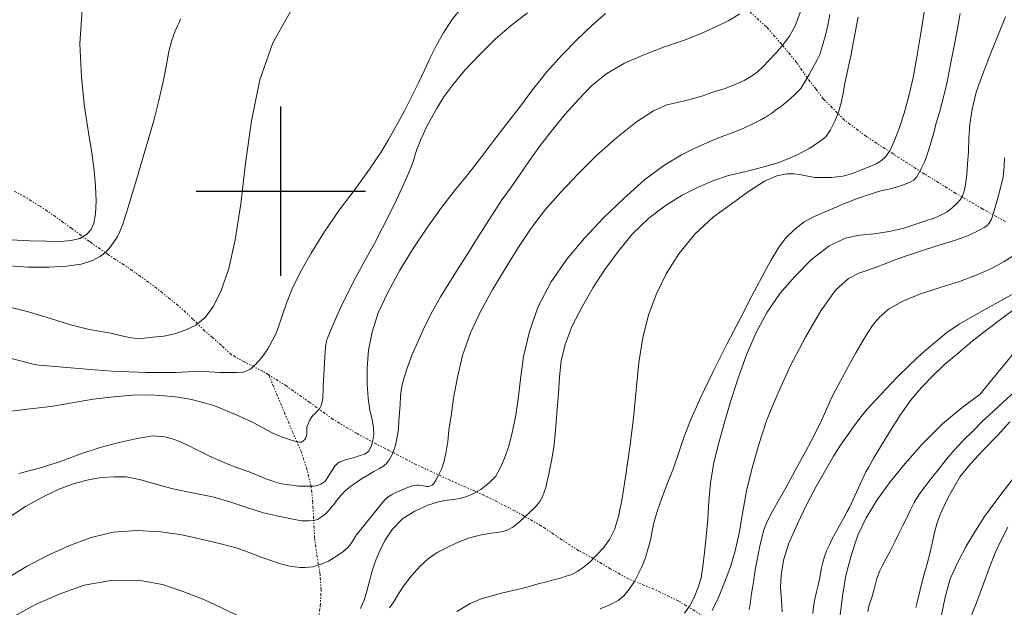
# Model space of a CAD drawing. Extents: x 285668 to 286918, y 1909115 to 1909925.
# Drawn here: x 286478 to 286560, y 1909366 to 1909414 of the extents above; entities that cross this region are included whole.
import ezdxf

# ---------------------------------------------------------------- set-up
doc = ezdxf.new("R2010")
doc.units = 0
doc.header["$MEASUREMENT"] = 0
doc.linetypes.add('DIVIDE', pattern=[1.25, 0.5, -0.25, 0, -0.25, 0, -0.25])
for name, color, linetype in [('CURVA INTERMEDIA', 17, 'Continuous'), ('CURVA MAESTRA', 17, 'Continuous'), ('ESCURRIMIENTO', 7, 'Continuous'), ('SIMBOLO GRADICULA', 7, 'Continuous')]:
    doc.layers.add(name, color=color, linetype=linetype)

msp = doc.modelspace()

# ---------------------------------------------------------------- linework, layer by layer
at = {"layer": 'CURVA INTERMEDIA', "color": 17, "linetype": 'Continuous', "lineweight": 9}
for points, elevation in [([(286477.14, 1909390.529), (286479.138, 1909390.011), (286480.953, 1909389.477), (286482.618, 1909388.936), (286484.043, 1909388.599), (286485.105, 1909388.401), (286485.933, 1909388.257), (286486.714, 1909388.08), (286487.489, 1909387.892), (286488.067, 1909387.826), (286488.694, 1909387.85), (286489.403, 1909387.917), (286490.326, 1909388), (286491.195, 1909388.2), (286492.09, 1909388.502), (286492.961, 1909388.919), (286493.748, 1909389.559), (286494.43, 1909390.489), (286495.05, 1909391.789), (286495.682, 1909393.594), (286496.219, 1909395.977), (286496.69, 1909398.938), (286497.067, 1909402.315), (286497.562, 1909405.803), (286498.26, 1909409.181), (286499.344, 1909412.246), (286500.896, 1909415.042)], 19.021), ([(286477.352, 1909367.984), (286478.972, 1909368.973), (286480.694, 1909369.879), (286482.48, 1909370.69), (286484.314, 1909371.373), (286486.128, 1909371.803), (286488.075, 1909371.942), (286490.037, 1909371.839), (286491.804, 1909371.594), (286493.52, 1909371.2), (286495.031, 1909370.86), (286496.306, 1909370.517), (286497.385, 1909370.134), (286498.377, 1909369.755), (286499.24, 1909369.461), (286499.979, 1909369.205), (286500.588, 1909369.034), (286501.125, 1909368.946), (286501.6, 1909368.907), (286501.979, 1909368.905), (286502.307, 1909368.917), (286502.625, 1909368.963), (286502.967, 1909369.054), (286503.398, 1909369.2), (286503.922, 1909369.412), (286504.504, 1909369.782), (286505.104, 1909370.187), (286505.543, 1909370.562), (286505.782, 1909370.841), (286505.977, 1909371.145), (286506.251, 1909371.595), (286508.42, 1909374.289), (286508.641, 1909374.534), (286508.866, 1909374.733), (286509.137, 1909374.907), (286509.506, 1909375.101), (286509.954, 1909375.281), (286510.409, 1909375.472), (286510.776, 1909375.609), (286511.042, 1909375.668), (286511.233, 1909375.696), (286511.434, 1909375.689), (286511.594, 1909375.661), (286511.754, 1909375.632), (286511.891, 1909375.616), (286512.028, 1909375.599), (286512.166, 1909375.583), (286512.369, 1909375.633), (286512.492, 1909375.698), (286512.629, 1909375.843), (286512.805, 1909376.112), (286513.026, 1909376.518), (286513.274, 1909377.027), (286513.492, 1909377.697), (286513.658, 1909378.485), (286513.79, 1909379.319), (286513.892, 1909380.258), (286514.059, 1909381.424), (286514.265, 1909382.877), (286514.596, 1909384.612), (286515.021, 1909386.413), (286515.684, 1909388.275), (286516.535, 1909390.107), (286517.511, 1909391.901), (286518.615, 1909393.712), (286519.638, 1909395.378), (286520.687, 1909396.927), (286521.819, 1909398.416), (286523.13, 1909399.91), (286524.574, 1909401.435), (286526.091, 1909402.933), (286527.734, 1909404.393), (286529.395, 1909405.725), (286530.801, 1909406.642), (286531.909, 1909407.12), (286532.784, 1909407.331), (286533.479, 1909407.479), (286534.094, 1909407.642), (286534.797, 1909407.858), (286535.699, 1909408.172), (286536.715, 1909408.481), (286537.606, 1909408.829), (286538.301, 1909409.138), (286538.906, 1909409.496), (286539.354, 1909409.837), (286539.846, 1909410.257), (286540.354, 1909410.813), (286540.962, 1909411.447), (286541.525, 1909412.106), (286542.049, 1909412.8), (286542.522, 1909413.668), (286542.991, 1909414.905)], 24.035), ([(286477.709, 1909395.98), (286479.206, 1909395.882), (286480.624, 1909395.856), (286481.79, 1909395.849), (286482.672, 1909395.91), (286483.379, 1909396.081), (286483.914, 1909396.419), (286484.313, 1909396.83), (286484.544, 1909397.362), (286484.669, 1909398.128), (286484.733, 1909399.16), (286484.685, 1909400.414), (286484.57, 1909401.706), (286484.367, 1909403.161), (286484.087, 1909404.849), (286483.77, 1909406.951), (286483.506, 1909409.42), (286483.366, 1909412.172), (286483.557, 1909414.993)], 17.023), ([(286520.384, 1909414.741), (286519.066, 1909413.718), (286517.745, 1909412.58), (286516.43, 1909411.293), (286515.195, 1909409.991), (286514.216, 1909408.784), (286513.475, 1909407.799), (286512.914, 1909406.876), (286512.443, 1909406.065), (286512.056, 1909405.354), (286511.782, 1909404.743), (286511.551, 1909404.211), (286511.375, 1909403.781), (286511.226, 1909403.452), (286511.179, 1909403.259), (286511.121, 1909403.1), (286511.081, 1909402.917), (286511.015, 1909402.69), (286510.895, 1909402.361), (286510.717, 1909401.873), (286510.44, 1909401.204), (286510.035, 1909400.299), (286509.563, 1909399.27), (286509.012, 1909398.151), (286508.396, 1909396.966), (286507.725, 1909395.679), (286506.969, 1909394.292), (286506.171, 1909392.825), (286505.53, 1909391.595), (286504.998, 1909390.51), (286504.599, 1909389.616), (286504.231, 1909388.779), (286503.986, 1909388.167), (286503.834, 1909387.781), (286503.748, 1909387.462), (286503.695, 1909387.096), (286503.665, 1909386.718), (286503.626, 1909386.271), (286503.608, 1909385.755), (286503.58, 1909385.273), (286503.545, 1909384.78), (286503.513, 1909384.344), (286503.495, 1909383.989), (286503.491, 1909383.713), (286503.481, 1909383.426), (286503.477, 1909383.15), (286503.461, 1909382.852), (286503.412, 1909382.601), (286503.346, 1909382.373), (286503.295, 1909382.226), (286503.209, 1909382.068), (286503.082, 1909381.888), (286502.904, 1909381.722), (286502.767, 1909381.578), (286502.642, 1909381.456), (286502.509, 1909381.265), (286502.364, 1909381.051), (286502.269, 1909380.825), (286502.188, 1909380.621), (286502.149, 1909380.496), (286502.149, 1909380.335), (286502.155, 1909380.185), (286502.137, 1909379.991), (286502.112, 1909379.785), (286502.049, 1909379.614), (286501.969, 1909379.468), (286501.85, 1909379.357), (286501.68, 1909379.259), (286501.531, 1909379.253), (286501.246, 1909379.321), (286500.762, 1909379.452), (286500.046, 1909379.696), (286499.288, 1909380.021), (286498.514, 1909380.427), (286497.748, 1909380.845), (286496.979, 1909381.205), (286496.249, 1909381.529), (286495.445, 1909381.879), (286494.539, 1909382.256), (286493.583, 1909382.542), (286492.597, 1909382.772), (286491.5, 1909382.96), (286490.373, 1909383.091), (286489.122, 1909383.158), (286487.737, 1909383.137), (286486.197, 1909382.995), (286484.484, 1909382.802), (286482.744, 1909382.507), (286480.975, 1909382.212), (286479.014, 1909381.994), (286477.091, 1909381.739)], 21.025), ([(286491.707, 1909414.225), (286491.583, 1909413.942), (286491.421, 1909413.592), (286491.239, 1909413.15), (286490.991, 1909412.48), (286490.74, 1909411.535), (286490.507, 1909410.302), (286490.246, 1909408.909), (286489.909, 1909407.484), (286489.51, 1909405.946), (286489.083, 1909404.41), (286488.609, 1909402.84), (286488.159, 1909401.316), (286487.697, 1909399.769), (286487.255, 1909398.313), (286486.92, 1909397.268), (286486.674, 1909396.656), (286486.488, 1909396.26), (286486.226, 1909395.832), (286485.923, 1909395.383), (286485.559, 1909394.982), (286485.075, 1909394.631), (286484.366, 1909394.242), (286483.477, 1909393.951), (286482.276, 1909393.787), (286480.808, 1909393.723), (286479.072, 1909393.703), (286477.221, 1909393.848)], 18.009), ([(286537.936, 1909414.645), (286537.026, 1909414.102), (286535.951, 1909413.576), (286534.736, 1909413.01), (286533.291, 1909412.451), (286531.709, 1909411.908), (286530.008, 1909411.255), (286528.404, 1909410.564), (286526.949, 1909409.719), (286525.708, 1909408.728), (286524.587, 1909407.583), (286523.504, 1909406.345), (286522.459, 1909405.071), (286521.466, 1909403.784), (286520.555, 1909402.54), (286519.714, 1909401.317), (286518.981, 1909400.239), (286518.444, 1909399.522), (286518.258, 1909399.288), (286516.172, 1909395.993), (286515.459, 1909394.846), (286514.663, 1909393.598), (286513.922, 1909392.451), (286513.185, 1909391.259), (286512.54, 1909390.074), (286511.869, 1909388.788), (286511.332, 1909387.588), (286510.833, 1909386.456), (286510.465, 1909385.458), (286510.177, 1909384.606), (286510.017, 1909383.991), (286509.938, 1909383.522), (286509.897, 1909383.018), (286509.869, 1909382.375), (286509.81, 1909381.676), (286509.757, 1909380.989), (286509.706, 1909380.358), (286509.625, 1909379.832), (286509.547, 1909379.421), (286509.464, 1909378.999), (286509.329, 1909378.59), (286509.159, 1909378.171), (286508.95, 1909377.787), (286508.733, 1909377.496), (286508.502, 1909377.286), (286508.155, 1909377.079), (286507.692, 1909376.82), (286507.188, 1909376.539), (286506.66, 1909376.212), (286506.106, 1909375.841), (286505.629, 1909375.501), (286505.269, 1909375.215), (286505.023, 1909374.925), (286504.771, 1909374.623), (286504.572, 1909374.366), (286504.458, 1909374.209), (286504.361, 1909374.086), (286504.243, 1909373.975), (286504.103, 1909373.773), (286503.882, 1909373.528), (286503.626, 1909373.272), (286503.337, 1909373.064), (286503.067, 1909372.89), (286502.747, 1909372.786), (286502.286, 1909372.745), (286501.712, 1909372.765), (286500.855, 1909372.91), (286499.805, 1909373.13), (286498.557, 1909373.415), (286497.255, 1909373.817), (286495.846, 1909374.291), (286494.333, 1909374.735), (286492.701, 1909375.068), (286491.069, 1909375.401), (286489.589, 1909375.797), (286488.304, 1909376.175), (286487.219, 1909376.386), (286486.202, 1909376.398), (286485.143, 1909376.332), (286484.102, 1909376.138), (286482.913, 1909375.835), (286481.585, 1909375.33), (286480.188, 1909374.643), (286478.893, 1909373.93), (286477.758, 1909373.188)], 23.023), ([(286478.339, 1909376.673), (286480.003, 1909377.097), (286481.624, 1909377.604), (286483.389, 1909378.266), (286485.057, 1909378.806), (286486.635, 1909379.233), (286488.123, 1909379.549), (286489.383, 1909379.769), (286490.398, 1909379.7), (286491.206, 1909379.464), (286491.858, 1909379.212), (286492.424, 1909378.962), (286492.942, 1909378.68), (286493.519, 1909378.395), (286494.089, 1909378.099), (286494.722, 1909377.813), (286495.549, 1909377.451), (286496.422, 1909377.121), (286497.279, 1909376.816), (286498.056, 1909376.524), (286498.747, 1909376.236), (286499.258, 1909376.046), (286499.656, 1909375.917), (286500.043, 1909375.823), (286500.472, 1909375.75), (286500.941, 1909375.699), (286501.456, 1909375.624), (286501.943, 1909375.607), (286502.329, 1909375.616), (286502.657, 1909375.628), (286502.905, 1909375.654), (286503.108, 1909375.704), (286503.294, 1909375.778), (286503.476, 1909375.898), (286503.624, 1909376.008), (286503.749, 1909376.13), (286503.872, 1909376.356), (286504.14, 1909376.794), (286504.455, 1909377.266), (286504.711, 1909377.522), (286504.881, 1909377.619), (286505.109, 1909377.715), (286505.4, 1909377.819), (286505.771, 1909377.91), (286506.154, 1909378.023), (286506.543, 1909378.147), (286506.904, 1909378.272), (286507.115, 1909378.391), (286507.228, 1909378.491), (286507.355, 1909378.67), (286507.492, 1909378.976), (286507.598, 1909379.386), (286507.667, 1909379.889), (286507.652, 1909380.453), (286507.537, 1909381.101), (286507.352, 1909381.889), (286507.22, 1909382.882), (286507.129, 1909384.057), (286507.13, 1909385.402), (286507.244, 1909386.846), (286507.532, 1909388.342), (286508.047, 1909389.933), (286508.824, 1909391.629), (286509.819, 1909393.457), (286510.945, 1909395.256), (286512.116, 1909397.031), (286513.287, 1909398.645), (286514.442, 1909400.122), (286515.554, 1909401.52), (286516.601, 1909402.851), (286517.612, 1909404.172), (286518.63, 1909405.504), (286519.719, 1909406.914), (286520.805, 1909408.37), (286521.994, 1909409.857), (286523.209, 1909411.228), (286524.46, 1909412.506), (286525.691, 1909413.693), (286526.834, 1909414.665)], 22.006), ([(286547.73, 1909414.372), (286547.585, 1909413.675), (286547.444, 1909412.933), (286547.283, 1909412.1), (286547.134, 1909411.289), (286546.938, 1909410.446), (286546.779, 1909409.67), (286546.613, 1909408.882), (286546.483, 1909408.105), (286546.299, 1909407.284), (286546.088, 1909406.522), (286545.798, 1909405.773), (286545.44, 1909405.062), (286545.034, 1909404.478), (286544.473, 1909404.038), (286543.668, 1909403.526), (286542.567, 1909402.955), (286541.244, 1909402.404), (286539.838, 1909401.97), (286538.453, 1909401.628), (286537.004, 1909401.276), (286535.69, 1909400.851), (286534.43, 1909400.309), (286533.178, 1909399.674), (286531.756, 1909398.782), (286530.41, 1909397.76), (286529.06, 1909396.462), (286527.866, 1909395.021), (286526.785, 1909393.519), (286525.803, 1909392.036), (286524.939, 1909390.503), (286524.071, 1909388.856), (286523.494, 1909387.313), (286523.171, 1909385.968), (286523.039, 1909384.651), (286522.956, 1909383.263), (286522.848, 1909381.991), (286522.763, 1909380.868), (286522.661, 1909379.929), (286522.574, 1909379.07), (286522.468, 1909378.338), (286522.354, 1909377.698), (286522.239, 1909377.059), (286522.121, 1909376.465), (286521.988, 1909375.953), (286521.892, 1909375.508), (286521.763, 1909375.11), (286521.624, 1909374.747), (286521.409, 1909374.352), (286521.049, 1909373.905), (286520.449, 1909373.34), (286519.754, 1909372.709), (286519.175, 1909372.235), (286518.765, 1909372.02), (286518.433, 1909371.893), (286518.039, 1909371.815), (286517.41, 1909371.734), (286516.572, 1909371.59), (286515.592, 1909371.349), (286514.643, 1909371.003), (286513.732, 1909370.563), (286512.912, 1909370.132), (286512.211, 1909369.651), (286511.511, 1909369.009), (286510.77, 1909368.184), (286510.143, 1909367.356), (286509.707, 1909366.716), (286509.353, 1909366.119), (286508.988, 1909365.557)], 26.012), ([(286514.535, 1909365.271), (286515.656, 1909365.933), (286516.635, 1909366.336), (286517.558, 1909366.579), (286518.347, 1909366.793), (286519.164, 1909367.006), (286519.917, 1909367.152), (286520.642, 1909367.357), (286521.269, 1909367.542), (286521.954, 1909367.725), (286522.54, 1909367.888), (286523.107, 1909368.018), (286523.573, 1909368.174), (286524.038, 1909368.33), (286524.489, 1909368.567), (286524.988, 1909368.894), (286525.527, 1909369.347), (286526.099, 1909369.913), (286526.66, 1909370.514), (286527.155, 1909371.209), (286527.575, 1909372.034), (286527.894, 1909373.103), (286528.21, 1909374.597), (286528.514, 1909376.552), (286528.83, 1909378.851), (286529.138, 1909381.243), (286529.363, 1909383.591), (286529.591, 1909385.835), (286529.905, 1909387.916), (286530.384, 1909389.761), (286531.018, 1909391.463), (286531.859, 1909393.169), (286532.899, 1909394.811), (286534.226, 1909396.443), (286535.758, 1909397.86), (286537.315, 1909399.001), (286538.724, 1909400.032), (286539.976, 1909400.828), (286540.997, 1909401.252), (286541.818, 1909401.418), (286542.411, 1909401.432), (286542.874, 1909401.37), (286543.428, 1909401.259), (286544.147, 1909401.13), (286544.928, 1909401.114), (286545.514, 1909401.117), (286545.953, 1909401.17), (286546.299, 1909401.216), (286546.658, 1909401.284), (286547.048, 1909401.408), (286547.519, 1909401.575), (286548.037, 1909401.776), (286548.632, 1909402.008), (286549.203, 1909402.252), (286549.644, 1909402.524), (286550.006, 1909402.868), (286550.352, 1909403.396), (286550.719, 1909404.176), (286551.124, 1909405.242), (286551.516, 1909406.447), (286551.898, 1909407.847), (286552.274, 1909409.397), (286552.574, 1909411.076), (286552.856, 1909412.882), (286553.164, 1909414.791)], 27.014), ([(286556.148, 1909414.687), (286555.897, 1909413.259), (286555.659, 1909412.014), (286555.43, 1909410.896), (286555.246, 1909409.914), (286555.083, 1909409.023), (286554.893, 1909408.191), (286554.674, 1909407.359), (286554.431, 1909406.483), (286554.171, 1909405.63), (286553.959, 1909404.81), (286553.738, 1909404.082), (286553.56, 1909403.433), (286553.368, 1909402.865), (286553.196, 1909402.389), (286552.985, 1909401.948), (286552.764, 1909401.542), (286552.562, 1909401.169), (286552.306, 1909400.914), (286551.953, 1909400.697), (286551.295, 1909400.455), (286550.494, 1909400.219), (286549.603, 1909400.032), (286548.615, 1909399.721), (286547.492, 1909399.324), (286546.332, 1909398.859), (286545.195, 1909398.381), (286544.162, 1909397.934), (286543.254, 1909397.449), (286542.451, 1909396.833), (286541.749, 1909396.134), (286541.122, 1909395.305), (286540.5, 1909394.27), (286539.775, 1909392.939), (286538.938, 1909391.347), (286537.995, 1909389.507), (286536.851, 1909387.352), (286535.737, 1909385.092), (286534.704, 1909382.979), (286533.875, 1909381.135), (286533.3, 1909379.649), (286532.869, 1909378.319), (286532.447, 1909377.116), (286531.967, 1909375.857), (286531.512, 1909374.7), (286531.118, 1909373.599), (286530.862, 1909372.7), (286530.68, 1909371.937), (286530.566, 1909371.297), (286530.45, 1909370.761), (286530.313, 1909370.294), (286530.17, 1909369.817), (286530.004, 1909369.351), (286529.785, 1909368.842), (286529.537, 1909368.333), (286529.218, 1909367.747), (286528.782, 1909367.107), (286528.338, 1909366.559), (286527.864, 1909366.173), (286527.244, 1909365.839), (286526.381, 1909365.49)], 28.041), ([(286533.35, 1909365.131), (286533.797, 1909365.736), (286534.165, 1909366.413), (286534.468, 1909367.184), (286534.728, 1909368.037), (286534.864, 1909368.986), (286535.019, 1909370.13), (286535.145, 1909371.436), (286535.288, 1909372.879), (286535.385, 1909374.347), (286535.519, 1909375.882), (286535.796, 1909377.573), (286536.219, 1909379.317), (286536.691, 1909380.99), (286537.225, 1909382.776), (286537.824, 1909384.628), (286538.481, 1909386.479), (286539.275, 1909388.313), (286540.196, 1909390.005), (286541.273, 1909391.553), (286542.471, 1909392.948), (286543.847, 1909394.348), (286545.293, 1909395.447), (286546.644, 1909396.101), (286547.859, 1909396.346), (286549.042, 1909396.477), (286550.278, 1909396.652), (286551.419, 1909396.922), (286552.413, 1909397.244), (286553.227, 1909397.503), (286554.011, 1909397.763), (286554.595, 1909398.03), (286555.081, 1909398.277), (286555.454, 1909398.586), (286555.857, 1909398.951), (286556.156, 1909399.285), (286556.328, 1909399.601), (286556.48, 1909399.987), (286556.596, 1909400.523), (286556.688, 1909401.336), (286556.742, 1909402.242), (286556.824, 1909403.25), (286556.874, 1909404.363), (286556.955, 1909405.533), (286557.13, 1909406.768), (286557.484, 1909408.169), (286558.014, 1909409.679), (286558.652, 1909411.335), (286559.306, 1909412.967), (286559.908, 1909414.394)], 29.012), ([(286560.6, 1909394.717), (286559.776, 1909394.171), (286558.787, 1909393.642), (286557.549, 1909393.088), (286556.098, 1909392.518), (286554.483, 1909392.023), (286552.862, 1909391.516), (286551.346, 1909390.88), (286550.238, 1909390.24), (286549.455, 1909389.555), (286548.957, 1909388.963), (286548.534, 1909388.346), (286548.112, 1909387.625), (286547.52, 1909386.646), (286546.918, 1909385.54), (286546.231, 1909384.277), (286545.602, 1909383.069), (286545.099, 1909381.984), (286544.712, 1909381.112), (286544.303, 1909380.253), (286543.865, 1909379.395), (286543.386, 1909378.515), (286542.876, 1909377.579), (286542.324, 1909376.564), (286541.728, 1909375.47), (286541.104, 1909374.377), (286540.522, 1909373.363), (286540.15, 1909372.571), (286539.892, 1909371.937), (286539.745, 1909371.344), (286539.551, 1909370.558), (286539.394, 1909369.678), (286539.21, 1909368.696), (286539.084, 1909367.873), (286538.992, 1909367.221), (286538.912, 1909366.753), (286538.845, 1909366.307), (286538.778, 1909365.861), (286538.694, 1909365.439)], 31.011), ([(286541.445, 1909365.228), (286541.37, 1909366.219), (286541.308, 1909367.232), (286541.344, 1909368.266), (286541.548, 1909369.5), (286541.988, 1909370.898), (286542.694, 1909372.517), (286543.48, 1909374.121), (286544.243, 1909375.577), (286545.015, 1909376.941), (286545.67, 1909378.091), (286546.259, 1909379.012), (286546.798, 1909379.787), (286547.318, 1909380.527), (286547.854, 1909381.244), (286548.461, 1909381.981), (286549.218, 1909382.782), (286550.025, 1909383.674), (286550.949, 1909384.618), (286551.92, 1909385.596), (286552.983, 1909386.581), (286554.02, 1909387.465), (286555.06, 1909388.302), (286556.056, 1909389.003), (286557.164, 1909389.642), (286558.342, 1909390.302), (286559.527, 1909390.973), (286560.598, 1909391.545)], 32.007), ([(286560.769, 1909390.355), (286559.589, 1909389.477), (286558.344, 1909388.532), (286557.133, 1909387.597), (286555.943, 1909386.593), (286554.894, 1909385.687), (286553.878, 1909384.734), (286552.948, 1909383.778), (286552.037, 1909382.695), (286551.202, 1909381.483), (286550.399, 1909380.224), (286549.644, 1909378.998), (286549.021, 1909377.962), (286548.563, 1909377.173), (286548.354, 1909376.79), (286546.993, 1909373.861), (286546.803, 1909373.511), (286546.527, 1909373.004), (286546.183, 1909372.372), (286545.845, 1909371.752), (286545.55, 1909371.21), (286545.315, 1909370.724), (286545.098, 1909370.272), (286544.926, 1909369.795), (286544.783, 1909369.318), (286544.681, 1909368.862), (286544.601, 1909368.393), (286544.522, 1909367.925), (286544.407, 1909367.446), (286544.272, 1909366.876), (286544.125, 1909366.284), (286544.023, 1909365.666), (286543.981, 1909365.105)], 33.009), ([(286546.24, 1909364.957), (286546.421, 1909366.525), (286546.711, 1909368.239), (286547.156, 1909369.97), (286547.678, 1909371.573), (286548.371, 1909373.008), (286549.297, 1909374.493), (286550.365, 1909375.973), (286551.609, 1909377.504), (286553.044, 1909379.12), (286554.699, 1909380.763), (286556.309, 1909382.109), (286557.778, 1909383.196), (286560.893, 1909386.983)], 34.01), ([(286560.256, 1909380.926), (286559.199, 1909379.79), (286558.054, 1909378.6), (286556.997, 1909377.465), (286556.162, 1909376.414), (286555.613, 1909375.514), (286555.183, 1909374.724), (286554.819, 1909374.001), (286554.506, 1909373.265), (286554.232, 1909372.493), (286553.997, 1909371.685), (286553.825, 1909370.887), (286553.629, 1909370.043), (286553.411, 1909369.212), (286553.174, 1909368.347), (286552.922, 1909367.401), (286552.712, 1909366.478), (286552.497, 1909365.6)], 36), ([(286554.568, 1909364.838), (286554.895, 1909366.459), (286555.332, 1909367.961), (286555.967, 1909369.341), (286556.656, 1909370.661), (286557.408, 1909371.934), (286558.167, 1909373.114), (286558.945, 1909374.167), (286559.693, 1909375.164), (286560.457, 1909376.137)], 37), ([(286560.078, 1909372.22), (286559.56, 1909371.215), (286559.045, 1909370.107), (286558.56, 1909368.894), (286558.108, 1909367.634), (286557.601, 1909366.273), (286557.069, 1909364.866)], 38)]:
    msp.add_lwpolyline(points, dxfattribs=dict(at, elevation=elevation))
at = {"layer": 'CURVA MAESTRA', "color": 17, "linetype": 'Continuous', "lineweight": 13}
for points, elevation in [([(286514.992, 1909415.205), (286514.122, 1909414.143), (286513.452, 1909413.075), (286512.834, 1909411.993), (286512.323, 1909411), (286511.862, 1909409.993), (286511.383, 1909408.952), (286510.802, 1909407.777), (286510.235, 1909406.682), (286509.744, 1909405.78), (286509.345, 1909405.047), (286508.927, 1909404.28), (286508.252, 1909403.2), (286507.324, 1909401.819), (286506.135, 1909400.171), (286504.826, 1909398.412), (286503.579, 1909396.605), (286502.496, 1909394.885), (286501.583, 1909393.261), (286500.939, 1909391.916), (286500.45, 1909390.75), (286500.129, 1909389.784), (286499.846, 1909388.943), (286499.593, 1909388.263), (286499.271, 1909387.619), (286498.909, 1909386.953), (286498.414, 1909386.258), (286497.875, 1909385.645), (286497.471, 1909385.279), (286497.191, 1909385.14), (286496.849, 1909385.048), (286496.336, 1909385.02), (286495.721, 1909385.019), (286494.963, 1909385.022), (286494.085, 1909385.076), (286493.218, 1909385.095), (286492.298, 1909385.069), (286491.33, 1909385.011), (286490.129, 1909385.007), (286488.871, 1909385.005), (286487.465, 1909385.054), (286486.071, 1909385.126), (286484.58, 1909385.236), (286480.025, 1909385.616), (286479.619, 1909385.685), (286477.512, 1909386.218)], 20.018), ([(286506.567, 1909365.515), (286506.879, 1909366.194), (286507.112, 1909366.944), (286507.33, 1909367.776), (286507.518, 1909368.551), (286507.788, 1909369.369), (286508.109, 1909370.174), (286508.597, 1909371.122), (286509.233, 1909372.077), (286510.085, 1909372.943), (286511.067, 1909373.564), (286512.147, 1909374.044), (286513.036, 1909374.334), (286513.776, 1909374.458), (286514.278, 1909374.521), (286514.792, 1909374.606), (286515.297, 1909374.727), (286515.874, 1909374.982), (286516.514, 1909375.351), (286517.222, 1909375.901), (286517.759, 1909376.457), (286518.14, 1909377.156), (286518.477, 1909377.937), (286518.833, 1909378.913), (286519.125, 1909380.041), (286519.389, 1909381.33), (286519.607, 1909382.805), (286519.803, 1909384.453), (286520.063, 1909386.329), (286520.544, 1909388.393), (286521.259, 1909390.459), (286522.348, 1909392.513), (286523.626, 1909394.376), (286525.094, 1909396.107), (286526.647, 1909397.776), (286528.365, 1909399.429), (286530.061, 1909400.933), (286531.665, 1909402.106), (286533.11, 1909402.987), (286534.28, 1909403.578), (286535.401, 1909404.079), (286536.38, 1909404.482), (286537.37, 1909404.849), (286538.261, 1909405.197), (286539.056, 1909405.583), (286539.659, 1909405.884), (286539.999, 1909406.079), (286540.163, 1909406.165), (286540.31, 1909406.275), (286540.492, 1909406.395), (286540.681, 1909406.527), (286540.923, 1909406.702), (286541.199, 1909406.888), (286541.554, 1909407.163), (286541.951, 1909407.517), (286542.389, 1909407.892), (286542.717, 1909408.225), (286542.979, 1909408.492), (286543.149, 1909408.75), (286543.374, 1909409.11), (286543.663, 1909409.64), (286543.995, 1909410.25), (286544.314, 1909410.836), (286544.537, 1909411.299), (286544.684, 1909411.731), (286544.833, 1909412.22), (286545.024, 1909412.891), (286545.214, 1909413.724), (286545.387, 1909414.58)], 25.031), ([(286559.8, 1909402.756), (286559.786, 1909402.032), (286559.699, 1909401.173), (286559.495, 1909400.261), (286559.217, 1909399.213), (286558.943, 1909398.28), (286558.738, 1909397.69), (286558.554, 1909397.351), (286558.351, 1909397.14), (286558.122, 1909396.987), (286557.829, 1909396.825), (286557.413, 1909396.598), (286556.759, 1909396.311), (286555.763, 1909395.932), (286554.509, 1909395.562), (286553.208, 1909395.159), (286551.958, 1909394.743), (286550.835, 1909394.345), (286549.944, 1909393.997), (286549.198, 1909393.701), (286548.511, 1909393.461), (286547.767, 1909393.223), (286546.913, 1909392.781), (286545.856, 1909391.807), (286544.636, 1909390.103), (286543.358, 1909387.918), (286542.122, 1909385.593), (286541.07, 1909383.285), (286540.172, 1909381.098), (286539.503, 1909379.065), (286538.947, 1909377.13), (286538.496, 1909375.227), (286538.149, 1909373.354), (286537.886, 1909371.742), (286537.559, 1909370.283), (286537.162, 1909368.963), (286536.679, 1909367.647), (286536.182, 1909366.412), (286535.656, 1909365.338)], 30.009), ([(286560.588, 1909383.362), (286559.734, 1909382.599), (286558.884, 1909381.789), (286558.005, 1909380.981), (286557.184, 1909380.171), (286556.41, 1909379.393), (286555.658, 1909378.604), (286554.992, 1909377.811), (286554.349, 1909377.006), (286553.76, 1909376.245), (286553.195, 1909375.529), (286552.736, 1909374.901), (286552.357, 1909374.26), (286552.054, 1909373.65), (286551.727, 1909372.994), (286551.418, 1909372.373), (286551.078, 1909371.695), (286550.738, 1909371.018), (286550.349, 1909370.25), (286550.01, 1909369.572), (286549.703, 1909369.008), (286549.516, 1909368.612), (286549.361, 1909368.273), (286549.271, 1909368), (286549.167, 1909367.648), (286549.05, 1909367.111), (286548.854, 1909366.429), (286548.637, 1909365.816), (286548.515, 1909365.268)], 35), ([(286477.92, 1909364.838), (286479.649, 1909365.812), (286481.674, 1909366.684), (286483.723, 1909367.44), (286485.955, 1909367.833), (286488.214, 1909367.846), (286490.213, 1909367.489), (286491.968, 1909366.899), (286493.629, 1909366.243), (286497.586, 1909364.381)], 25.031)]:
    msp.add_lwpolyline(points, dxfattribs=dict(at, elevation=elevation))
at = {"layer": 'ESCURRIMIENTO', "color": 4, "linetype": 'DIVIDE', "lineweight": 13, "ltscale": 0.5, "elevation": 19.006}
for points in [[(286559.909, 1909397.476), (286558.02, 1909398.519), (286555.801, 1909399.815), (286553.219, 1909401.411), (286550.656, 1909403.04), (286548.414, 1909404.509), (286546.599, 1909405.849), (286545.6, 1909406.86), (286544.862, 1909407.599), (286544.269, 1909408.39), (286543.559, 1909409.288), (286542.639, 1909410.607), (286541.417, 1909412.121), (286540.128, 1909413.568), (286538.797, 1909414.776)], [(286498.99, 1909384.81), (286498.54, 1909385.093), (286496.981, 1909385.883), (286495.927, 1909386.471), (286495.086, 1909387.236), (286494.378, 1909387.87), (286493.714, 1909388.422), (286492.754, 1909389.398), (286491.529, 1909390.533), (286489.757, 1909391.951), (286487.751, 1909393.423), (286485.768, 1909394.722), (286484.174, 1909395.823), (286482.718, 1909396.909), (286481.395, 1909397.863), (286480.093, 1909398.747), (286478.889, 1909399.491), (286477.845, 1909400.044)], [(286502.102, 1909357.252), (286502.152, 1909357.567), (286502.256, 1909358.724), (286502.331, 1909360.043), (286502.58, 1909361.574), (286502.826, 1909363.048), (286503.082, 1909364.43), (286503.253, 1909365.712), (286503.321, 1909367.019), (286503.234, 1909368.31), (286503.008, 1909369.72), (286502.787, 1909371.302), (286502.706, 1909372.925), (286502.637, 1909374.249), (286502.499, 1909375.553), (286502.158, 1909376.967), (286501.691, 1909378.42), (286500.999, 1909379.996), (286498.99, 1909384.81)], [(286534.956, 1909364.857), (286532.89, 1909366.113), (286530.856, 1909367.103), (286528.787, 1909367.923), (286527.26, 1909368.769), (286525.853, 1909369.623), (286524.635, 1909370.286), (286523.269, 1909371.161), (286521.534, 1909372.325), (286519.37, 1909373.561), (286516.83, 1909374.857), (286514.023, 1909376.093), (286511.217, 1909377.386), (286508.66, 1909378.705), (286506.302, 1909379.96), (286504.331, 1909381.121), (286502.403, 1909382.521), (286500.48, 1909383.876), (286498.99, 1909384.81)]]:
    msp.add_lwpolyline(points, dxfattribs=at)
at = {"layer": 'SIMBOLO GRADICULA', "color": 5}
for points in [[(286500, 1909393), (286500, 1909400), (286500, 1909407)], [(286493, 1909400), (286500, 1909400), (286507, 1909400)]]:
    msp.add_lwpolyline(points, dxfattribs=at)

doc.saveas('drawing.dxf')
